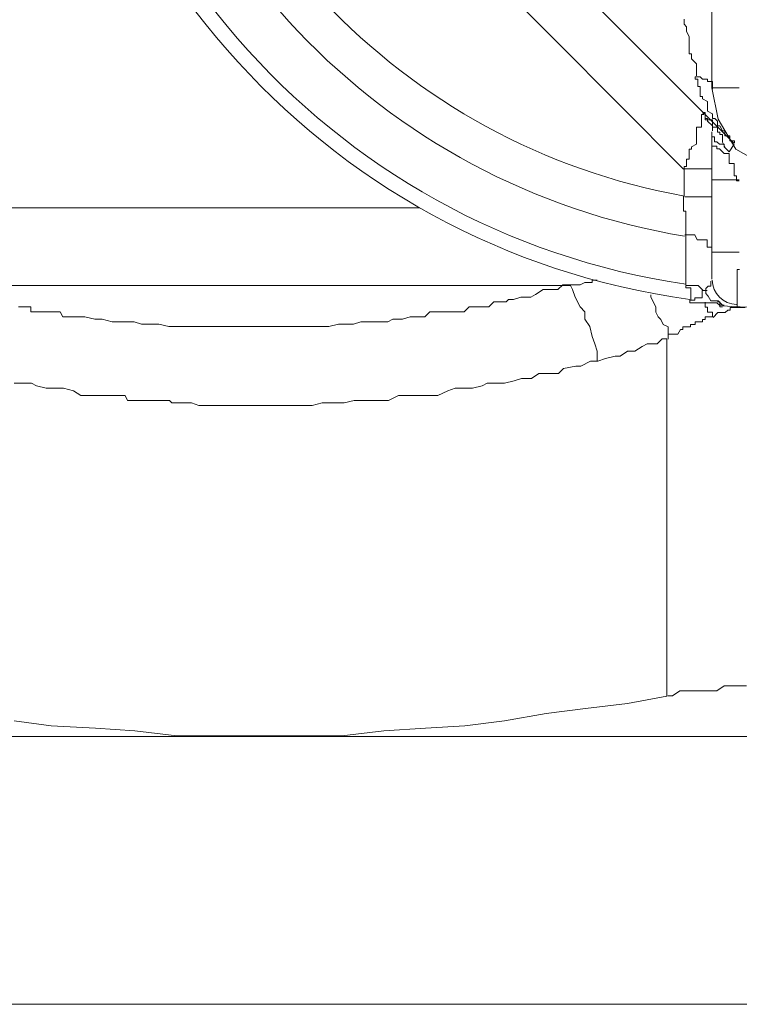
# Model space of a CAD drawing. Units: millimetres. Extents: x -22810 to -6810, y 18284 to 27984.
# Drawn here: x -17490 to -17477, y 21744 to 21762 of the extents above; entities that cross this region are included whole.
import ezdxf

# ---------------------------------------------------------------- set-up
doc = ezdxf.new("R2010")
doc.units = ezdxf.units.MM
doc.layers.add('2DH_OBP', color=51, linetype='Continuous', lineweight=18)
doc.layers.add('at_Entity', color=7, linetype='Continuous')

# ---------------------------------------------------------------- blocks, each defined once
blk = doc.blocks.new('A$C21F71376')
at = {"layer": 'at_Entity', "color": 7, "lineweight": 20}
for p, q in [((1722.704, 484.623), (1722.819, 484.035)), ((1722.819, 484.035), (1723.151, 483.478)), ((1723.151, 483.478), (1723.625, 483.205))]:
    blk.add_line(p, q, dxfattribs=at)
for points in [[(1723.114, 483.591), (1713.254, 493.451)], [(1712.544, 492.778), (1722.174, 483.102)], [(1722.704, 484.623), (1722.704, 488.447)], [(1722.184, 485.904), (1722.184, 485.858), (1722.184, 485.858), (1722.184, 485.812), (1722.23, 485.766), (1722.23, 485.766), (1722.23, 485.673), (1722.23, 485.673), (1722.23, 485.673), (1722.276, 485.581), (1722.276, 485.535), (1722.276, 485.535), (1722.276, 485.535), (1722.276, 485.489), (1722.276, 485.443), (1722.276, 485.443), (1722.276, 485.443), (1722.276, 485.397), (1722.276, 485.397), (1722.276, 485.351), (1722.276, 485.351), (1722.276, 485.351), (1722.276, 485.351), (1722.276, 485.259), (1722.322, 485.259), (1722.322, 485.259), (1722.322, 485.259), (1722.322, 485.259), (1722.322, 485.259), (1722.322, 485.259), (1722.322, 485.167), (1722.322, 485.167), (1722.322, 485.167), (1722.322, 485.167), (1722.322, 485.167), (1722.322, 485.167), (1722.322, 485.167), (1722.414, 485.074), (1722.414, 485.074), (1722.414, 485.074), (1722.414, 485.028), (1722.414, 485.028), (1722.414, 485.028), (1722.414, 485.028), (1722.414, 485.028), (1722.414, 485.028), (1722.414, 484.982), (1722.414, 484.982), (1722.414, 484.982), (1722.414, 484.936), (1722.414, 484.936), (1722.414, 484.936), (1722.414, 484.936), (1722.414, 484.936), (1722.414, 484.936), (1722.414, 484.844), (1722.414, 484.844), (1722.414, 484.844), (1722.414, 484.844), (1722.414, 484.844), (1722.414, 484.844)], [(1722.391, 484.83), (1722.391, 484.83), (1722.391, 484.784), (1722.437, 484.784), (1722.437, 484.738), (1722.437, 484.738), (1722.437, 484.738), (1722.437, 484.646), (1722.437, 484.646), (1722.483, 484.646), (1722.483, 484.6), (1722.483, 484.6), (1722.483, 484.554), (1722.483, 484.554), (1722.483, 484.554), (1722.483, 484.508), (1722.483, 484.462), (1722.483, 484.462), (1722.529, 484.462), (1722.529, 484.416), (1722.529, 484.416), (1722.621, 484.369), (1722.621, 484.369), (1722.621, 484.323), (1722.621, 484.323), (1722.621, 484.231), (1722.621, 484.231), (1722.621, 484.231), (1722.621, 484.185), (1722.713, 484.139), (1722.713, 484.139), (1722.713, 484.139), (1722.713, 484.139), (1722.713, 484.093), (1722.713, 484.093), (1722.713, 484.047), (1722.76, 484.047), (1722.76, 484.047), (1722.76, 484.047), (1722.76, 484.047), (1722.806, 484.001), (1722.806, 484.001), (1722.806, 483.909), (1722.806, 483.909), (1722.806, 483.909), (1722.806, 483.909), (1722.852, 483.909), (1722.852, 483.909), (1722.852, 483.909), (1722.898, 483.817), (1722.898, 483.817), (1722.898, 483.817), (1722.898, 483.817), (1722.898, 483.817), (1722.898, 483.817), (1722.898, 483.817), (1722.898, 483.817), (1722.898, 483.817), (1722.898, 483.817), (1722.944, 483.817), (1722.944, 483.724), (1722.944, 483.724), (1722.944, 483.724), (1723.036, 483.724), (1723.036, 483.724), (1723.036, 483.724), (1723.036, 483.724), (1723.036, 483.724), (1723.036, 483.678), (1723.036, 483.678), (1723.036, 483.678), (1723.036, 483.632), (1723.036, 483.632), (1723.036, 483.632), (1723.036, 483.632), (1723.128, 483.632), (1723.128, 483.632), (1723.128, 483.632), (1723.128, 483.586), (1723.128, 483.586), (1723.128, 483.586)], [(1722.391, 484.83), (1722.437, 484.83), (1722.483, 484.83), (1722.529, 484.784), (1722.621, 484.784), (1722.621, 484.738), (1722.621, 484.738), (1722.713, 484.738), (1722.713, 484.646), (1722.713, 484.646), (1722.713, 484.6)], [(1722.704, 484.623), (1723.211, 484.623)], [(1722.184, 483.107), (1722.184, 483.107), (1722.184, 483.107), (1722.184, 483.107), (1722.184, 483.107), (1722.184, 483.107), (1722.184, 483.153), (1722.23, 483.153), (1722.23, 483.153), (1722.23, 483.199), (1722.23, 483.199), (1722.23, 483.199), (1722.23, 483.199), (1722.23, 483.199), (1722.23, 483.199), (1722.23, 483.199), (1722.23, 483.291), (1722.276, 483.291), (1722.276, 483.291), (1722.276, 483.291), (1722.276, 483.291), (1722.276, 483.291), (1722.276, 483.291), (1722.276, 483.291), (1722.276, 483.291), (1722.276, 483.291), (1722.276, 483.291), (1722.276, 483.291), (1722.276, 483.383), (1722.276, 483.383), (1722.276, 483.383), (1722.276, 483.383), (1722.276, 483.383), (1722.276, 483.429), (1722.276, 483.429), (1722.276, 483.429), (1722.276, 483.429), (1722.276, 483.429), (1722.276, 483.429), (1722.276, 483.429), (1722.276, 483.429), (1722.276, 483.429), (1722.276, 483.429), (1722.276, 483.476), (1722.276, 483.476), (1722.322, 483.476), (1722.322, 483.476), (1722.322, 483.476), (1722.322, 483.476), (1722.322, 483.522), (1722.322, 483.522), (1722.322, 483.522), (1722.322, 483.522), (1722.322, 483.522), (1722.414, 483.568), (1722.414, 483.614), (1722.414, 483.614), (1722.414, 483.614), (1722.414, 483.614), (1722.414, 483.706), (1722.414, 483.706), (1722.414, 483.706), (1722.414, 483.706), (1722.414, 483.706), (1722.414, 483.706), (1722.414, 483.798), (1722.414, 483.798), (1722.414, 483.798), (1722.414, 483.844), (1722.414, 483.844), (1722.414, 483.844), (1722.414, 483.844), (1722.414, 483.89), (1722.506, 483.89), (1722.506, 483.89), (1722.506, 483.936), (1722.506, 483.936), (1722.506, 483.936), (1722.506, 483.936), (1722.506, 483.936), (1722.506, 484.028), (1722.506, 484.028), (1722.506, 484.028), (1722.506, 484.028), (1722.506, 484.028), (1722.506, 484.028), (1722.506, 484.028), (1722.506, 484.028), (1722.506, 484.028), (1722.506, 484.028), (1722.506, 484.028), (1722.506, 484.121), (1722.506, 484.121), (1722.552, 484.121), (1722.552, 484.121), (1722.552, 484.121), (1722.552, 484.121), (1722.552, 484.121), (1722.552, 484.121), (1722.552, 484.121), (1722.552, 484.121), (1722.552, 484.121), (1722.552, 484.121), (1722.552, 484.121), (1722.552, 484.121), (1722.552, 484.121), (1722.552, 484.121), (1722.552, 484.121), (1722.552, 484.121), (1722.552, 484.121), (1722.552, 484.121)], [(1722.944, 483.517), (1722.898, 483.609), (1722.898, 483.609), (1722.898, 483.609), (1722.898, 483.609), (1722.898, 483.609), (1722.898, 483.609), (1722.898, 483.609), (1722.898, 483.609), (1722.898, 483.701), (1722.898, 483.701), (1722.898, 483.747), (1722.852, 483.747), (1722.852, 483.747), (1722.852, 483.747), (1722.852, 483.793), (1722.806, 483.793), (1722.806, 483.84), (1722.806, 483.84), (1722.806, 483.84), (1722.806, 483.84), (1722.806, 483.84), (1722.806, 483.84), (1722.806, 483.886), (1722.806, 483.886), (1722.713, 483.886), (1722.713, 483.886), (1722.713, 483.932), (1722.713, 483.932), (1722.713, 483.932), (1722.713, 483.932), (1722.713, 483.932), (1722.713, 483.932), (1722.713, 483.932), (1722.713, 483.932), (1722.713, 483.932), (1722.713, 484.024), (1722.713, 484.024), (1722.713, 484.024), (1722.713, 484.024), (1722.713, 484.024), (1722.713, 484.024), (1722.713, 484.024), (1722.621, 484.024), (1722.621, 484.024), (1722.621, 484.024), (1722.621, 484.024), (1722.621, 484.024), (1722.621, 484.024), (1722.621, 484.024), (1722.575, 484.024), (1722.575, 484.024), (1722.575, 484.116), (1722.575, 484.116), (1722.575, 484.116), (1722.575, 484.116), (1722.575, 484.162), (1722.575, 484.162), (1722.575, 484.162), (1722.529, 484.162), (1722.529, 484.162)], [(1722.529, 484.139), (1722.575, 484.139), (1722.575, 484.093), (1722.575, 484.047), (1722.621, 484.047), (1722.621, 484.001), (1722.713, 483.909), (1722.713, 483.909), (1722.713, 483.909), (1722.713, 483.817), (1722.713, 483.817)], [(1722.704, 483.798), (1722.704, 483.614)], [(1722.704, 483.798), (1722.704, 483.798), (1722.704, 483.706), (1722.704, 483.706), (1722.75, 483.706), (1722.75, 483.614), (1722.796, 483.614), (1722.796, 483.614), (1722.842, 483.568), (1722.935, 483.568), (1722.935, 483.522), (1723.027, 483.429), (1723.119, 483.568)], [(1722.704, 483.623), (1722.704, 482.886)], [(1722.704, 483.623), (1722.704, 483.623), (1722.704, 483.577), (1722.704, 483.531), (1722.75, 483.531), (1722.796, 483.531), (1722.796, 483.485), (1722.842, 483.485), (1722.935, 483.393), (1722.935, 483.393), (1723.027, 483.393), (1723.027, 483.393), (1723.027, 483.393), (1723.027, 483.393), (1723.027, 483.3), (1723.027, 483.3), (1723.027, 483.3), (1723.027, 483.3), (1723.027, 483.254), (1723.027, 483.254), (1723.027, 483.208), (1723.027, 483.208), (1723.027, 483.208), (1723.119, 483.208), (1723.119, 483.162), (1723.119, 483.162), (1723.119, 483.116), (1723.119, 483.116), (1723.119, 483.116), (1723.119, 483.116), (1723.119, 483.07), (1723.119, 483.07), (1723.119, 482.978), (1723.165, 482.978), (1723.165, 482.978), (1723.165, 482.978), (1723.165, 482.978), (1723.165, 482.978), (1723.165, 482.886), (1723.211, 482.886), (1723.211, 482.886)], [(1722.184, 483.107), (1722.184, 482.6)], [(1722.184, 483.107), (1722.69, 483.107)], [(1722.704, 482.9), (1722.704, 481.563)], [(1722.704, 482.9), (1723.211, 482.9)], [(1722.216, 481.858), (1722.216, 481.858), (1722.216, 481.858), (1722.216, 481.904), (1722.216, 481.904), (1722.216, 481.904), (1722.216, 481.904), (1722.216, 481.904), (1722.216, 481.95), (1722.216, 481.95), (1722.216, 481.95), (1722.216, 481.95), (1722.216, 481.95), (1722.216, 481.95), (1722.216, 481.95), (1722.216, 481.95), (1722.216, 481.95), (1722.216, 481.996), (1722.216, 481.996), (1722.216, 481.996), (1722.216, 481.996), (1722.216, 482.089), (1722.216, 482.089), (1722.216, 482.089), (1722.216, 482.089), (1722.216, 482.089), (1722.216, 482.089), (1722.216, 482.089), (1722.216, 482.089), (1722.216, 482.089), (1722.216, 482.089), (1722.216, 482.089), (1722.216, 482.089), (1722.216, 482.181), (1722.216, 482.181), (1722.216, 482.181), (1722.216, 482.181), (1722.216, 482.181), (1722.216, 482.181), (1722.216, 482.181), (1722.216, 482.227), (1722.216, 482.227), (1722.216, 482.273), (1722.216, 482.273), (1722.216, 482.273), (1722.216, 482.273), (1722.216, 482.319), (1722.17, 482.319), (1722.17, 482.365), (1722.17, 482.365), (1722.17, 482.365), (1722.17, 482.365), (1722.17, 482.411), (1722.17, 482.503), (1722.17, 482.503), (1722.17, 482.503), (1722.17, 482.503), (1722.17, 482.503), (1722.17, 482.595), (1722.17, 482.595), (1722.17, 482.595)], [(1722.704, 482.586), (1722.197, 482.586)], [(1705.766, 482.379), (1717.24, 482.379)], [(1722.704, 481.55), (1722.704, 481.55), (1722.704, 481.55), (1722.704, 481.596), (1722.704, 481.642), (1722.612, 481.642), (1722.612, 481.642), (1722.612, 481.688), (1722.612, 481.688), (1722.612, 481.78), (1722.612, 481.78), (1722.52, 481.78), (1722.474, 481.78), (1722.474, 481.78), (1722.428, 481.78), (1722.382, 481.872), (1722.382, 481.872), (1722.382, 481.872), (1722.336, 481.872), (1722.29, 481.872), (1722.197, 481.872)], [(1722.216, 481.858), (1722.216, 480.937)], [(1722.704, 481.55), (1722.704, 481.043)], [(1722.704, 481.55), (1723.211, 481.55)], [(1723.22, 481.227), (1723.174, 481.227), (1723.174, 481.227), (1723.174, 481.227), (1723.174, 481.227), (1723.174, 481.181), (1723.174, 481.181), (1723.174, 481.181), (1723.174, 481.181), (1723.174, 481.181), (1723.174, 481.135), (1723.174, 481.135), (1723.174, 481.135), (1723.174, 481.135), (1723.174, 481.135), (1723.174, 481.135), (1723.174, 481.135), (1723.174, 481.135), (1723.174, 481.135), (1723.174, 481.135), (1723.174, 481.089), (1723.174, 481.089), (1723.174, 481.089), (1723.174, 481.089), (1723.174, 481.089), (1723.174, 481.043), (1723.174, 481.043), (1723.174, 481.043), (1723.174, 481.043), (1723.174, 481.043), (1723.174, 481.043), (1723.174, 481.043), (1723.174, 481.043), (1723.174, 481.043), (1723.174, 481.043), (1723.174, 481.043), (1723.174, 480.951), (1723.174, 480.951), (1723.174, 480.951), (1723.174, 480.951), (1723.174, 480.951), (1723.174, 480.951), (1723.174, 480.904), (1723.174, 480.904), (1723.174, 480.904), (1723.174, 480.904), (1723.174, 480.904), (1723.174, 480.904), (1723.174, 480.904), (1723.174, 480.904), (1723.174, 480.904), (1723.174, 480.904), (1723.174, 480.904), (1723.174, 480.904), (1723.174, 480.904), (1723.174, 480.904), (1723.174, 480.858), (1723.174, 480.858), (1723.174, 480.858), (1723.174, 480.858), (1723.174, 480.858), (1723.174, 480.858), (1723.174, 480.858), (1723.174, 480.858), (1723.174, 480.812), (1723.174, 480.812), (1723.174, 480.812), (1723.174, 480.812), (1723.174, 480.812), (1723.174, 480.812), (1723.174, 480.766), (1723.174, 480.766), (1723.174, 480.766), (1723.174, 480.72), (1723.174, 480.72), (1723.174, 480.72), (1723.174, 480.72), (1723.174, 480.72), (1723.174, 480.72), (1723.174, 480.628), (1723.174, 480.628), (1723.174, 480.628), (1723.174, 480.628), (1723.174, 480.628), (1723.174, 480.628), (1723.174, 480.628), (1723.174, 480.628), (1723.174, 480.628), (1723.174, 480.628), (1723.174, 480.628), (1723.174, 480.628), (1723.174, 480.628), (1723.174, 480.628), (1723.174, 480.536), (1723.174, 480.536), (1723.174, 480.536), (1723.174, 480.536), (1723.174, 480.536), (1723.174, 480.536), (1723.174, 480.536), (1723.174, 480.536), (1723.174, 480.536), (1723.174, 480.536), (1723.174, 480.536), (1723.174, 480.536), (1723.174, 480.536)], [(1720.557, 479.513), (1720.557, 479.697), (1720.511, 479.835), (1720.465, 479.974), (1720.419, 480.158), (1720.327, 480.296), (1720.327, 480.434), (1720.235, 480.527), (1720.142, 480.711), (1720.096, 480.849), (1720.05, 480.941), (1719.912, 480.941), (1719.82, 480.849), (1719.728, 480.849), (1719.636, 480.849), (1719.543, 480.849), (1719.405, 480.757), (1719.313, 480.711), (1719.221, 480.711), (1719.129, 480.711), (1718.99, 480.665), (1718.898, 480.665), (1718.852, 480.619), (1718.714, 480.619), (1718.622, 480.619), (1718.53, 480.527), (1718.438, 480.527), (1718.299, 480.527), (1718.207, 480.527), (1718.161, 480.527), (1718.069, 480.434), (1717.977, 480.434), (1717.839, 480.434), (1717.746, 480.434), (1717.654, 480.434), (1717.562, 480.434), (1717.424, 480.434), (1717.332, 480.342), (1717.24, 480.342), (1717.147, 480.342), (1717.055, 480.342), (1716.917, 480.296), (1716.733, 480.296), (1716.641, 480.25), (1716.456, 480.25), (1716.318, 480.25), (1716.134, 480.25), (1715.995, 480.204), (1715.811, 480.204), (1715.719, 480.204), (1715.535, 480.158), (1715.396, 480.158), (1715.258, 480.158), (1715.12, 480.158), (1714.936, 480.158), (1714.797, 480.158), (1714.613, 480.158), (1714.475, 480.158), (1714.291, 480.158), (1714.152, 480.158), (1714.06, 480.158), (1713.876, 480.158), (1713.738, 480.158), (1713.553, 480.158), (1713.461, 480.158), (1713.277, 480.158), (1713.139, 480.158), (1712.954, 480.158), (1712.816, 480.158), (1712.632, 480.158), (1712.54, 480.158), (1712.355, 480.204), (1712.217, 480.204), (1712.033, 480.204), (1711.895, 480.25), (1711.71, 480.25), (1711.618, 480.25), (1711.48, 480.25), (1711.296, 480.296), (1711.157, 480.296), (1710.973, 480.342), (1710.973, 480.342), (1710.881, 480.342), (1710.835, 480.342), (1710.789, 480.342), (1710.743, 480.342), (1710.697, 480.342), (1710.604, 480.342), (1710.558, 480.342), (1710.512, 480.434), (1710.466, 480.434), (1710.466, 480.434), (1710.374, 480.434), (1710.374, 480.434), (1710.282, 480.434), (1710.282, 480.434), (1710.144, 480.434), (1710.144, 480.434), (1710.052, 480.434), (1710.052, 480.434), (1709.959, 480.434), (1709.959, 480.527), (1709.867, 480.527), (1709.867, 480.527), (1709.775, 480.527), (1709.729, 480.527)], [(1707.983, 480.928), (1720.055, 480.928)], [(1720.557, 481.029), (1720.465, 481.029), (1720.465, 480.983), (1720.327, 480.983), (1720.327, 480.983), (1720.327, 480.983), (1720.235, 480.937), (1720.235, 480.937), (1720.142, 480.937), (1720.096, 480.937), (1720.05, 480.937)], [(1722.216, 480.928), (1722.216, 480.928), (1722.216, 480.928), (1722.216, 480.928), (1722.216, 480.928), (1722.216, 480.928), (1722.216, 480.928), (1722.216, 480.928), (1722.216, 480.928), (1722.216, 480.881), (1722.308, 480.881), (1722.308, 480.881), (1722.308, 480.881), (1722.308, 480.881), (1722.308, 480.835), (1722.308, 480.835), (1722.308, 480.835), (1722.308, 480.835), (1722.308, 480.835), (1722.308, 480.835), (1722.308, 480.835), (1722.308, 480.835), (1722.308, 480.835), (1722.308, 480.835), (1722.308, 480.835), (1722.308, 480.835), (1722.308, 480.835), (1722.308, 480.743), (1722.308, 480.743), (1722.308, 480.743), (1722.308, 480.743), (1722.308, 480.743), (1722.308, 480.743), (1722.308, 480.743), (1722.308, 480.697), (1722.308, 480.697), (1722.308, 480.697), (1722.308, 480.697), (1722.308, 480.697), (1722.308, 480.697), (1722.308, 480.697), (1722.308, 480.697), (1722.308, 480.697), (1722.308, 480.697), (1722.308, 480.697), (1722.308, 480.697), (1722.308, 480.697), (1722.308, 480.697), (1722.308, 480.697), (1722.308, 480.697), (1722.308, 480.697), (1722.308, 480.697), (1722.308, 480.697), (1722.308, 480.697), (1722.308, 480.651), (1722.308, 480.651), (1722.308, 480.651), (1722.308, 480.651), (1722.308, 480.651), (1722.308, 480.651), (1722.308, 480.651), (1722.308, 480.651), (1722.308, 480.651), (1722.308, 480.651), (1722.308, 480.651), (1722.308, 480.651), (1722.308, 480.651), (1722.308, 480.651), (1722.308, 480.651), (1722.308, 480.651), (1722.308, 480.651), (1722.308, 480.651), (1722.308, 480.651), (1722.308, 480.651), (1722.308, 480.651), (1722.308, 480.651), (1722.308, 480.651), (1722.308, 480.651), (1722.308, 480.651), (1722.308, 480.651), (1722.308, 480.651)], [(1722.216, 480.928), (1722.308, 480.928), (1722.308, 480.928), (1722.308, 480.928), (1722.4, 480.928), (1722.4, 480.928), (1722.446, 480.928), (1722.492, 480.881), (1722.492, 480.881), (1722.538, 480.835), (1722.584, 480.835)], [(1722.912, 480.545), (1722.819, 480.637), (1722.819, 480.637), (1722.727, 480.637), (1722.681, 480.637), (1722.681, 480.637), (1722.635, 480.729), (1722.635, 480.729), (1722.589, 480.775), (1722.589, 480.822), (1722.589, 480.822), (1722.589, 480.822), (1722.589, 480.822), (1722.589, 480.822), (1722.589, 480.822), (1722.589, 480.822), (1722.589, 480.822), (1722.589, 480.822), (1722.589, 480.822), (1722.589, 480.822), (1722.589, 480.868), (1722.589, 480.868), (1722.589, 480.868), (1722.589, 480.868), (1722.589, 480.868), (1722.589, 480.868), (1722.589, 480.868), (1722.589, 480.868), (1722.589, 480.868), (1722.589, 480.868), (1722.589, 480.868), (1722.589, 480.868), (1722.589, 480.868), (1722.589, 480.868), (1722.589, 480.868), (1722.635, 480.914), (1722.635, 480.914), (1722.635, 480.914), (1722.635, 480.914), (1722.635, 480.914), (1722.635, 480.914), (1722.635, 480.914), (1722.635, 480.914), (1722.635, 480.914), (1722.635, 480.914), (1722.635, 480.914), (1722.635, 480.914), (1722.635, 480.914), (1722.635, 480.914), (1722.635, 480.914), (1722.635, 480.914), (1722.681, 480.914), (1722.681, 480.914), (1722.681, 480.914), (1722.681, 480.914), (1722.681, 480.914), (1722.681, 480.96), (1722.681, 480.96), (1722.681, 480.96), (1722.681, 480.96), (1722.681, 480.96), (1722.681, 480.96), (1722.681, 481.006), (1722.681, 481.006), (1722.681, 481.006), (1722.681, 481.006), (1722.681, 481.006), (1722.681, 481.006), (1722.681, 481.006), (1722.681, 481.006), (1722.681, 481.006)], [(1721.562, 480.752), (1721.562, 480.706), (1721.608, 480.614), (1721.654, 480.522), (1721.654, 480.43), (1721.7, 480.338), (1721.746, 480.292), (1721.792, 480.199), (1721.884, 480.153), (1721.884, 480.015), (1721.884, 479.923), (1721.884, 479.923), (1721.884, 480.015), (1721.976, 480.015), (1721.976, 480.015), (1721.976, 480.015), (1722.022, 480.015), (1722.022, 480.015), (1722.068, 480.015), (1722.068, 480.015), (1722.068, 480.015), (1722.114, 480.107), (1722.114, 480.107), (1722.161, 480.107), (1722.161, 480.107), (1722.161, 480.153), (1722.161, 480.153), (1722.207, 480.153), (1722.299, 480.153), (1722.299, 480.153), (1722.299, 480.153), (1722.299, 480.153), (1722.299, 480.199), (1722.299, 480.199), (1722.391, 480.199), (1722.391, 480.246), (1722.391, 480.246), (1722.437, 480.246), (1722.437, 480.246), (1722.483, 480.246), (1722.483, 480.246), (1722.483, 480.246), (1722.529, 480.246), (1722.529, 480.292), (1722.575, 480.292), (1722.575, 480.292), (1722.575, 480.338), (1722.621, 480.338), (1722.621, 480.338), (1722.713, 480.338), (1722.713, 480.338), (1722.713, 480.338), (1722.713, 480.43), (1722.713, 480.43), (1722.621, 480.43), (1722.621, 480.43), (1722.621, 480.522), (1722.621, 480.522), (1722.575, 480.522), (1722.575, 480.522), (1722.575, 480.614)], [(1722.29, 480.651), (1722.29, 480.651), (1722.29, 480.651), (1722.29, 480.651), (1722.29, 480.651), (1722.29, 480.651), (1722.29, 480.651), (1722.29, 480.651), (1722.29, 480.651), (1722.29, 480.651), (1722.29, 480.651), (1722.29, 480.651), (1722.29, 480.651), (1722.29, 480.651), (1722.29, 480.651), (1722.29, 480.651), (1722.29, 480.651), (1722.336, 480.651), (1722.336, 480.651), (1722.336, 480.651), (1722.336, 480.651), (1722.336, 480.651), (1722.336, 480.651), (1722.336, 480.651), (1722.336, 480.651), (1722.336, 480.651), (1722.336, 480.651), (1722.336, 480.651), (1722.336, 480.651), (1722.382, 480.651), (1722.382, 480.651), (1722.382, 480.651), (1722.382, 480.651), (1722.382, 480.651), (1722.382, 480.651), (1722.382, 480.651), (1722.382, 480.651), (1722.382, 480.651), (1722.382, 480.651), (1722.382, 480.651), (1722.382, 480.651), (1722.382, 480.651), (1722.382, 480.697), (1722.382, 480.697), (1722.382, 480.697), (1722.382, 480.697), (1722.382, 480.697), (1722.382, 480.697), (1722.382, 480.697), (1722.382, 480.697), (1722.382, 480.697), (1722.382, 480.697), (1722.428, 480.697), (1722.428, 480.697), (1722.428, 480.697), (1722.428, 480.697), (1722.52, 480.697), (1722.52, 480.697), (1722.52, 480.697), (1722.52, 480.743), (1722.52, 480.743), (1722.52, 480.743), (1722.52, 480.743), (1722.52, 480.743), (1722.52, 480.835), (1722.52, 480.835), (1722.52, 480.835), (1722.52, 480.835), (1722.52, 480.835), (1722.52, 480.835), (1722.612, 480.835)], [(1722.29, 480.651), (1722.29, 480.605), (1722.336, 480.605), (1722.382, 480.605), (1722.382, 480.605), (1722.428, 480.605), (1722.52, 480.605), (1722.52, 480.605), (1722.52, 480.605), (1722.612, 480.605), (1722.612, 480.605), (1722.612, 480.605), (1722.612, 480.605), (1722.704, 480.605), (1722.704, 480.605), (1722.75, 480.605), (1722.796, 480.605), (1722.796, 480.605), (1722.796, 480.605), (1722.842, 480.559), (1722.935, 480.559)], [(1723.322, 480.513), (1723.276, 480.513), (1723.229, 480.513), (1723.229, 480.513), (1723.229, 480.513), (1723.137, 480.513), (1723.137, 480.513), (1723.091, 480.513), (1723.091, 480.513), (1723.045, 480.513), (1723.045, 480.467), (1722.999, 480.467), (1722.999, 480.467), (1722.953, 480.421), (1722.907, 480.421), (1722.907, 480.421), (1722.815, 480.421), (1722.815, 480.421), (1722.723, 480.329), (1722.723, 480.329), (1722.723, 480.329)], [(1722.806, 480.619), (1722.806, 480.619), (1722.806, 480.619), (1722.806, 480.619), (1722.806, 480.619), (1722.806, 480.619), (1722.852, 480.619), (1722.852, 480.619), (1722.852, 480.527), (1722.898, 480.527), (1722.898, 480.527)], [(1709.651, 472.786), (1710.342, 472.694), (1711.171, 472.647), (1711.908, 472.601), (1712.692, 472.509), (1713.429, 472.509), (1714.258, 472.509), (1714.996, 472.509), (1715.779, 472.509), (1716.562, 472.601), (1717.345, 472.647), (1718.083, 472.694), (1718.82, 472.786), (1719.603, 472.924), (1720.34, 473.016), (1721.124, 473.108), (1721.861, 473.246), (1721.861, 479.928), (1721.769, 479.928), (1721.677, 479.835), (1721.492, 479.835), (1721.4, 479.789), (1721.262, 479.697), (1721.124, 479.697), (1720.986, 479.605), (1720.893, 479.605), (1720.709, 479.559), (1720.571, 479.513), (1720.433, 479.513), (1720.248, 479.421), (1720.156, 479.421), (1719.926, 479.375), (1719.834, 479.283), (1719.603, 479.283), (1719.465, 479.283), (1719.327, 479.19), (1719.142, 479.19), (1719.004, 479.144), (1718.82, 479.098), (1718.682, 479.098), (1718.497, 479.098), (1718.405, 479.052), (1718.221, 479.006), (1718.083, 479.006), (1717.898, 479.006), (1717.76, 478.96), (1717.576, 478.868), (1717.438, 478.868), (1717.253, 478.868), (1717.115, 478.868), (1716.977, 478.868), (1716.839, 478.868), (1716.654, 478.776), (1716.516, 478.776), (1716.332, 478.776), (1716.194, 478.776), (1716.009, 478.776), (1715.825, 478.73), (1715.733, 478.73), (1715.502, 478.73), (1715.41, 478.73), (1715.226, 478.684), (1715.042, 478.684), (1714.903, 478.684), (1714.719, 478.684), (1714.581, 478.684), (1714.397, 478.684), (1714.258, 478.684), (1714.074, 478.684), (1713.936, 478.684), (1713.798, 478.684), (1713.659, 478.684), (1713.429, 478.684), (1713.337, 478.684), (1713.106, 478.684), (1712.968, 478.73), (1712.83, 478.73), (1712.646, 478.73), (1712.6, 478.73), (1712.553, 478.776), (1712.415, 478.776), (1712.323, 478.776), (1712.277, 478.776), (1712.185, 478.776), (1712.139, 478.776), (1712.001, 478.776), (1711.908, 478.776), (1711.862, 478.776), (1711.816, 478.776), (1711.816, 478.776), (1711.77, 478.776), (1711.724, 478.868), (1711.678, 478.868), (1711.586, 478.868), (1711.586, 478.868), (1711.586, 478.868), (1711.494, 478.868), (1711.448, 478.868), (1711.448, 478.868), (1711.448, 478.868), (1711.448, 478.868), (1711.402, 478.868), (1711.402, 478.868), (1711.402, 478.868), (1711.402, 478.868), (1711.402, 478.868), (1711.402, 478.868), (1711.402, 478.868), (1711.355, 478.868), (1711.355, 478.868), (1711.355, 478.868), (1711.309, 478.868), (1711.309, 478.868), (1711.309, 478.868), (1711.309, 478.868), (1711.309, 478.868), (1711.309, 478.868), (1711.309, 478.868), (1711.263, 478.868), (1711.171, 478.868), (1711.171, 478.868), (1711.171, 478.868), (1711.171, 478.868), (1711.171, 478.868), (1711.171, 478.868), (1711.079, 478.868), (1711.079, 478.868), (1711.079, 478.868), (1710.895, 478.868), (1710.756, 478.96), (1710.572, 479.006), (1710.388, 479.006), (1710.25, 479.006), (1710.065, 479.052), (1709.973, 479.098), (1709.789, 479.098), (1709.651, 479.098)], [(1721.875, 473.256), (1721.967, 473.256), (1722.105, 473.348), (1722.197, 473.348), (1722.336, 473.348), (1722.428, 473.348), (1722.612, 473.348), (1722.704, 473.348), (1722.796, 473.348), (1722.935, 473.44), (1723.027, 473.44), (1723.119, 473.44), (1723.211, 473.44), (1723.349, 473.44)], [(1748.208, 472.495), (1734.154, 472.495), (1714.295, 472.495), (1700.15, 472.495)], [(1758.193, 467.487), (1690.183, 467.487)]]:
    blk.add_lwpolyline(points, dxfattribs=at)
for centre, radius, start, end in [((1724.191, 494.555), 14.02, 180.0856, 262.2053), ((1724.212, 494.551), 13.746, 180.2227, 261.6506), ((1724.282, 494.539), 12.861, 186.4612, 260.6505), ((1724.319, 494.622), 12.209, 186.6995, 259.9688), ((1723.19, 481.054), 0.486, 182.9542, 267.0458), ((1724.202, 503.635), 23.126, 266.8019, 273.1981)]:
    blk.add_arc(centre, radius, start, end, dxfattribs=at)

msp = doc.modelspace()

# ---------------------------------------------------------------- block references
at = {"layer": '2DH_OBP', "color": 7, "lineweight": 20}
msp.add_blockref('A$C21F71376', (-19200.163, 21276.271), dxfattribs=at)

doc.saveas('drawing.dxf')
